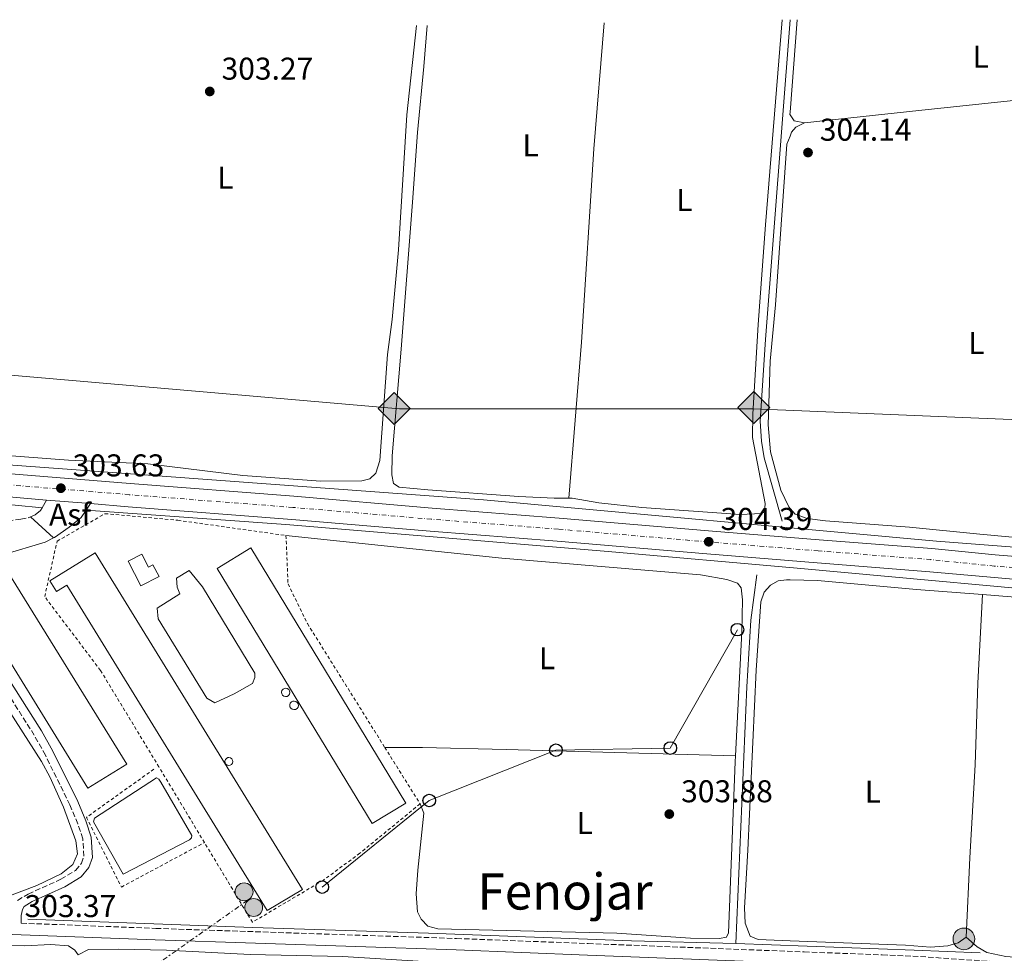
# Model space of a CAD drawing. Units: metres. Extents: x 608097 to 611572, y 4687629 to 4689998.
# Drawn here: x 610399 to 610712, y 4689685 to 4689982 of the extents above; entities that cross this region are included whole.
import ezdxf
from ezdxf.enums import TextEntityAlignment as Align

# ---------------------------------------------------------------- set-up
doc = ezdxf.new("R2010")
doc.units = ezdxf.units.M
doc.header["$MEASUREMENT"] = 0
for name, pattern in [('DGN Style 1', [1.045693079995523, 0.001739921930109024, -1.043953158065414]), ('DGN Style 2', [1.7399219301090239, 1.043953158065414, -0.6959687720436097]), ('DGN Style 3', [2.435890702152634, 1.739921930109024, -0.6959687720436097]), ('DGN Style 4', [2.7856150101045474, 1.391937544087219, -0.6959687720436097, 0.001739921930109024, -0.6959687720436097]), ('DGN Style 7', [3.4798438602180486, 1.565929737098122, -0.6959687720436097, 0.5219765790327072, -0.6959687720436097])]:
    doc.linetypes.add(name, pattern=pattern)
for name, color, linetype, lineweight in [('Acequia de obra', 4, 'Continuous', 0), ('Acequia sin especificar', 4, 'Continuous', 0), ('Asfalto', 7, 'Continuous', 0), ('Camino', 7, 'DGN Style 3', 0), ('Carretera', 9, 'Continuous', 0), ('Caseta-cabaña', 1, 'Continuous', 0), ('Cauce permanente no visto', 142, 'DGN Style 1', 13), ('Cota de punto acotado terreno', 7, 'Continuous', 0), ('Depósito elevado (sin especificar)', 1, 'Continuous', 0), ('Edificio', 1, 'Continuous', 13), ('Eje de carretera', 7, 'DGN Style 4', 0), ('Estanque', 4, 'Continuous', 0), ('Etiqueta de uso rústico', 92, 'Continuous', 0), ('Gasoducto', 7, 'Continuous', 13), ('Invernadero', 7, 'Continuous', 0), ('Línea blanca (vial)', 7, 'Continuous', 13), ('Línea de asfalto', 7, 'Continuous', 13), ('Línea de cambio de uso (parcela vista)', 92, 'Continuous', 0), ('Línea eléctrica', 6, 'DGN Style 7', 0), ('Línea telefónica', 7, 'Continuous', 0), ('Margen derecho', 7, 'Continuous', 0), ('Marquesina', 1, 'Continuous', 0), ('Poste telefónico', 7, 'Continuous', 0), ('Poste tendido eléctrico', 7, 'Continuous', 0), ('Pozo puntual', 7, 'Continuous', 0), ('Punto acotado terreno (símbolo)', 7, 'Continuous', 0), ('Registro Gasoducto', 7, 'Continuous', 0), ('Tela metálica o alambrada', 7, 'DGN Style 2', 0), ('Texto de Área (paraje) menor', 7, 'Continuous', 0)]:
    doc.layers.add(name, color=color, linetype=linetype, lineweight=lineweight)
doc.styles.add('Style-Arial', font='arial.ttf')

# ---------------------------------------------------------------- blocks, each defined once
blk = doc.blocks.new('5POZO')
at = {"layer": 'Acequia sin especificar', "linetype": 'Continuous', "lineweight": 0}
h = blk.add_hatch(color=151, dxfattribs=at)
edge = h.paths.add_edge_path()
edge.add_arc((0, 0), 0.3456, 0, 360)
at = {"layer": 'Acequia sin especificar', "color": 4, "linetype": 'Continuous', "lineweight": 0}
blk.add_circle((0, 0), 0.3456, dxfattribs=at)
blk = doc.blocks.new('5PATER')
at = {"layer": 'Cauce permanente no visto', "linetype": 'Continuous', "lineweight": 0}
h = blk.add_hatch(color=51, dxfattribs=at)
edge = h.paths.add_edge_path()
edge.add_ellipse((0, 0), major_axis=(-0.1095731443231308, -0.1110710700762829), ratio=0.9994222409660317, start_angle=0, end_angle=360)
blk = doc.blocks.new('5GASO')
at = {"layer": 'Caseta-cabaña', "linetype": 'Continuous', "lineweight": 0}
for color, points in [(253, [(0, -0.5090000823999756), (-0.509, -8.239997558519242e-08), (0, 0.5089999176000244), (0.0235, 0.2499999176000244), (0.0234, 0.25), (-0.03160000000000001, 0.2425), (-0.0786, 0.2215), (-0.1176, 0.1855), (-0.1481, 0.135), (-0.1681, 0.07150000000000001), (-0.1746, -0.004), (-0.1681, -0.078), (-0.1481, -0.142), (-0.1166, -0.1935), (-0.0756, -0.23), (-0.0266, -0.252), (0.0294, -0.2595), (0.0295, -0.2595000823999757)]), (253, [(0, -0.5090000823999756), (0.0295, -0.2595000823999757), (0.0294, -0.2595), (0.0784, -0.254), (0.1274, -0.237), (0.1704, -0.212), (0.2024, -0.183), (0.2024, 0.014), (0.0234, 0.014), (0.0234, -0.07100000000000002), (0.1269, -0.07100000000000002), (0.1269, -0.133), (0.1039, -0.15), (0.0779, -0.1635), (0.0509, -0.172), (0.02490000000000001, -0.1745), (-0.0011, -0.172), (-0.0241, -0.1645), (-0.0446, -0.152), (-0.0621, -0.1345), (-0.0786, -0.109), (-0.0901, -0.0775), (-0.09710000000000002, -0.041), (-0.09910000000000002, 0.001), (-0.09710000000000002, 0.0395), (-0.0911, 0.07300000000000001), (-0.0806, 0.1015), (-0.0656, 0.1245), (-0.04760000000000001, 0.142), (-0.0266, 0.155), (-0.0036, 0.1625), (0.0224, 0.165), (0.0549, 0.1595), (0.0829, 0.143), (0.1044, 0.1165), (0.1174, 0.08), (0.1929, 0.099), (0.1849, 0.134), (0.1729, 0.1645), (0.1574, 0.19), (0.1379, 0.2115), (0.1144, 0.2285), (0.08790000000000002, 0.2405), (0.0574, 0.2475000000000001), (0.0234, 0.25), (0.0235, 0.2499999176000244), (0, 0.5089999176000244), (0.509, -8.239997558519242e-08)]), (7, [(0.0295, -0.2595000823999757), (-0.0265, -0.2520000823999757), (-0.0755, -0.2300000823999756), (-0.1165, -0.1935000823999756), (-0.148, -0.1420000823999756), (-0.168, -0.07800008239997559), (-0.1745, -0.004000082399975585), (-0.168, 0.07149991760002442), (-0.148, 0.1349999176000244), (-0.1175, 0.1854999176000244), (-0.0785, 0.2214999176000244), (-0.0315, 0.2424999176000244), (0.0235, 0.2499999176000244), (0.0575, 0.2474999176000244), (0.08800000000000001, 0.2404999176000244), (0.1145, 0.2284999176000244), (0.138, 0.2114999176000244), (0.1575, 0.1899999176000245), (0.173, 0.1644999176000244), (0.185, 0.1339999176000244), (0.193, 0.09899991760002441), (0.1175, 0.07999991760002441), (0.1045, 0.1164999176000244), (0.083, 0.1429999176000244), (0.055, 0.1594999176000245), (0.0225, 0.1649999176000244), (-0.0035, 0.1624999176000244), (-0.0265, 0.1549999176000244), (-0.0475, 0.1419999176000244), (-0.0655, 0.1244999176000244), (-0.0805, 0.1014999176000244), (-0.091, 0.07299991760002442), (-0.097, 0.03949991760002441), (-0.099, 0.0009999176000244148), (-0.097, -0.04100008239997559), (-0.09000000000000001, -0.07750008239997559), (-0.0785, -0.1090000823999756), (-0.062, -0.1345000823999756), (-0.0445, -0.1520000823999756), (-0.024, -0.1645000823999756), (-0.001, -0.1720000823999756), (0.025, -0.1745000823999756), (0.05100000000000001, -0.1720000823999756), (0.078, -0.1635000823999756), (0.104, -0.1500000823999756), (0.127, -0.1330000823999756), (0.127, -0.07100008239997559), (0.0235, -0.07100008239997559), (0.0235, 0.01399991760002442), (0.2025, 0.01399991760002442), (0.2025, -0.1830000823999756), (0.1705, -0.2120000823999756), (0.1275, -0.2370000823999756), (0.0785, -0.2540000823999757)])]:
    blk.add_hatch(color=color, dxfattribs=at).paths.add_polyline_path(points)
at = {"layer": 'Caseta-cabaña', "color": 7, "linetype": 'Continuous', "lineweight": 0, "flags": 128}
blk.add_lwpolyline([(0, -0.5090000823999756), (0.509, -8.239997558519242e-08), (0, 0.5089999176000244), (-0.509, -8.239997558519242e-08), (0, -0.5090000823999756)], close=True, dxfattribs=at)
blk = doc.blocks.new('5PELE')
at = {"layer": 'Invernadero', "linetype": 'Continuous', "lineweight": 0}
h = blk.add_hatch(color=9, dxfattribs=at)
edge = h.paths.add_edge_path()
edge.add_arc((-2.000000476837158e-05, 0), 0.2850000000000001, 0, 360)
at = {"layer": 'Invernadero', "color": 252, "linetype": 'Continuous', "lineweight": 0}
blk.add_circle((-2.000000476837158e-05, 0), 0.2850000000000001, dxfattribs=at)
blk = doc.blocks.new('5PTT')
at = {"layer": 'Marquesina', "color": 7, "linetype": 'Continuous', "lineweight": 30}
blk.add_circle((2.382683753967285e-05, 4.306399822235108e-05), 0.1995000005932858, dxfattribs=at)

msp = doc.modelspace()

# ---------------------------------------------------------------- linework, layer by layer
at = {"layer": 'Acequia de obra', "color": 4, "linetype": 'Continuous', "lineweight": 0, "extrusion": (-0.030561244447222, -0.8533060768033598, 0.5205139283710822), "elevation": -4020242.506519665, "flags": 128}
msp.add_lwpolyline([(442381.5252805223, 2451119.856273002), (442438.2416212008, 2451119.856273002), (442459.2407492434, 2451119.551771003)], dxfattribs=at)
at = {"layer": 'Acequia de obra', "color": 4, "linetype": 'Continuous', "lineweight": 0}
for points in [[(610644.0700000003, 4689981.859999999, 304.7100000000065), (610636.29, 4689880.26, 304.5899999999965), (610634.5899999999, 4689854.27, 304.3899999999995), (610634.9699999997, 4689847.850000001, 304.3899999999995), (610635.8700000001, 4689842.57, 304.3899999999995), (610641.5999999996, 4689822.41, 304.3899999999995)], [(610626.8200000003, 4689688.109999999, 304.2599999999948), (610630.3399999999, 4689769.82, 304.0599999999977), (610631.6100000005, 4689790.949999999, 304.0599999999977), (610633.5099999999, 4689805.4, 304.0599999999977)], [(610401.7400000002, 4689695.869999999, 303.4400000000023), (610473.29, 4689693.210000001, 303.6499999999942), (610529.1200000001, 4689691.439999999, 304.0599999999977), (610593.7199999997, 4689689, 304.0599999999977), (610626.8200000003, 4689688.109999999, 304.2599999999948)]]:
    msp.add_polyline3d(points, dxfattribs=at)
at = {"layer": 'Acequia sin especificar', "color": 4, "linetype": 'Continuous', "lineweight": 0}
for points in [[(609974.0099999999, 4689867.199999999, 302.0899999999965), (610005.9000000004, 4689870.27, 302.1999999999971), (610068.0300000003, 4689868.279999999, 302.5500000000029), (610202.2100000001, 4689857.699999999, 302.820000000007), (610392.5700000003, 4689840.52, 303.3899999999995), (610546.5700000003, 4689829.279999999, 303.8899999999995), (610690.6600000003, 4689816.060000001, 304.6000000000058), (610785.6399999997, 4689808.800000001, 304.5599999999977)], [(610406.3499999996, 4689826.730000001, 303.3000000000029), (610380.5, 4689829.279999999, 303.4100000000035), (610298.2100000001, 4689836.220000001, 302.9700000000012), (610208.3200000003, 4689843.83, 302.7400000000052), (610172.6299999999, 4689846.470000001, 302.4499999999971), (610000.4500000002, 4689854.41, 302.1600000000035), (609978.79, 4689855.08, 302.1199999999953)], [(610786.5, 4689796.230000001, 304.320000000007), (610748.1699999999, 4689798.210000001, 304.0599999999977), (610646.3799999999, 4689807.470000001, 304.2200000000012), (610586.2300000006, 4689812.75, 304.3500000000058), (610483.7800000003, 4689821.350000001, 304.1699999999983), (610420.3300000001, 4689825.99, 303.6199999999953)]]:
    msp.add_polyline3d(points, dxfattribs=at)
at = {"layer": 'Camino', "color": 7, "linetype": 'DGN Style 3', "lineweight": 0}
for points in [[(610395.4099999998, 4689822.57, 302.9700000000011), (610399.5000000002, 4689823.030000002, 303.1699999999984), (610401.8500000016, 4689823.530000002, 303.1699999999984), (610402.5899999993, 4689823.850000001, 303.1699999999984)], [(610398.4999999988, 4689701.830000003, 303.3699999999953), (610401.8500000016, 4689703.890000002, 303.3699999999953), (610412.2899999977, 4689708.580000003, 303.1699999999984), (610416.9200000013, 4689711.399999999, 303.1699999999984), (610418.8199999989, 4689713.660000001, 303.1699999999984), (610419.6000000013, 4689715.91, 302.9700000000011), (610419.239999997, 4689721.469999999, 302.7599999999947), (610417.6599999989, 4689726.210000002, 302.9400000000024), (610415.1599999999, 4689732.210000001, 302.9700000000011), (610407.3500000002, 4689748.020000001, 302.8899999999995), (610403.8299999975, 4689754.370000001, 302.7599999999947), (610393.0100000015, 4689771.380000001, 302.7599999999947)], [(610399.659999999, 4689694.610000002, 303.3600000000007), (610416.8000000005, 4689693.970000001, 303.1699999999984), (610442.409999999, 4689692.960000002, 303.5800000000018), (610538.039999999, 4689689.750000002, 303.3399999999965), (610579.8500000003, 4689688.140000002, 303.7799999999989), (610648.5500000007, 4689685.489999999, 303.5500000000029), (610673.3799999993, 4689684.530000002, 303.7200000000012), (610683.1099999989, 4689684.149999999, 303.7799999999989), (610752.7999999997, 4689679.430000001, 303.7799999999989)]]:
    msp.add_polyline3d(points, dxfattribs=at)
at = {"layer": 'Carretera', "color": 9, "linetype": 'Continuous', "lineweight": 0}
for points in [[(610395.1299999988, 4689837.61, 303.5800000000018), (610434.2600000022, 4689834.41, 303.7799999999988), (610486.3199999996, 4689830.370000001, 304.3899999999995), (610530.3000000013, 4689826.62, 304.6000000000058), (610570.690000001, 4689823.440000001, 304.6000000000058), (610618.1999999997, 4689819.409999999, 304.3899999999995), (610653.3200000012, 4689816.550000001, 304.6000000000058), (610689.1000000021, 4689813.760000001, 305.0099999999948), (610709.3299999981, 4689811.730000001, 304.5899999999965), (610744.1200000009, 4689808.88, 304.4700000000012)], [(610725.8700000007, 4689803.059999999, 304.5299999999988), (610688.5199999987, 4689806.379999998, 305.0099999999948), (610652.7399999978, 4689809.179999999, 304.6000000000058), (610617.5899999996, 4689812.030000002, 304.3899999999995), (610570.0799999986, 4689816.07, 304.6000000000058), (610529.7000000001, 4689819.250000001, 304.6000000000058), (610485.7199999985, 4689822.989999998, 304.3899999999995), (610433.6700000021, 4689827.039999999, 303.7799999999988), (610421.6999999983, 4689828.02, 303.7200000000012), (610407.7100000005, 4689829.159999999, 303.6499999999942), (610394.5100000018, 4689830.239999999, 303.5800000000018)]]:
    msp.add_polyline3d(points, dxfattribs=at)
at = {"layer": 'Depósito elevado (sin especificar)', "color": 1, "linetype": 'Continuous', "lineweight": 0, "flags": 128}
for points, elevation in [([(610484.1799999997, 4689766.730000001), (610483.6500000004, 4689766.65), (610483.1399999997, 4689766.789999999), (610482.7199999997, 4689767.119999999), (610482.4600000001, 4689767.58), (610482.4000000004, 4689768.109999999), (610482.5499999998, 4689768.619999999), (610482.8899999997, 4689769.029999999), (610483.3600000005, 4689769.279999999), (610483.7300000006, 4689769.33), (610484.25, 4689769.230000001), (610484.6900000004, 4689768.92), (610484.9800000006, 4689768.480000001), (610485.0700000003, 4689767.949999999), (610484.9500000002, 4689767.430000001), (610484.6399999997, 4689767), (610484.1799999997, 4689766.730000001)], 310.1000000000059), ([(610486.8700000001, 4689762.59), (610486.3300000001, 4689762.51), (610485.7999999998, 4689762.65), (610485.3700000001, 4689762.99), (610485.0999999996, 4689763.460000001), (610485.04, 4689764.01), (610485.1900000004, 4689764.529999999), (610485.54, 4689764.960000001), (610486.0300000003, 4689765.210000001), (610486.4100000003, 4689765.26), (610486.9500000002, 4689765.15), (610487.4000000004, 4689764.84), (610487.6900000004, 4689764.380000001), (610487.79, 4689763.84), (610487.6600000003, 4689763.310000001), (610487.3399999999, 4689762.869999999), (610486.8700000001, 4689762.59)], 310.1000000000059), ([(610466.1200000001, 4689744.82), (610465.6200000001, 4689744.75), (610465.1200000001, 4689744.880000001), (610464.7199999997, 4689745.189999999), (610464.4800000006, 4689745.640000001), (610464.4199999999, 4689746.140000001), (610464.5599999996, 4689746.630000001), (610464.8899999997, 4689747.02), (610465.3399999999, 4689747.25), (610465.6900000004, 4689747.300000001), (610466.1900000004, 4689747.199999999), (610466.6100000005, 4689746.92), (610466.8799999999, 4689746.49), (610466.9699999997, 4689745.99), (610466.8499999996, 4689745.49), (610466.5499999998, 4689745.08), (610466.1200000001, 4689744.82)], 309.8899999999994)]:
    msp.add_lwpolyline(points, close=True, dxfattribs=dict(at, elevation=elevation))
for points, elevation in [([(610483.6500000004, 4689766.65), (610483.1399999997, 4689766.789999999), (610482.7199999997, 4689767.119999999), (610482.4600000001, 4689767.58), (610482.4000000004, 4689768.109999999), (610482.5499999998, 4689768.619999999), (610482.8899999997, 4689769.029999999), (610483.3600000005, 4689769.279999999), (610483.7300000006, 4689769.33), (610484.25, 4689769.230000001), (610484.6900000004, 4689768.92), (610484.9800000006, 4689768.480000001), (610485.0700000003, 4689767.949999999), (610484.9500000002, 4689767.430000001), (610484.6399999997, 4689767), (610484.1799999997, 4689766.730000001), (610483.6500000004, 4689766.65)], 310.1000000000059), ([(610486.3300000001, 4689762.51), (610485.7999999998, 4689762.65), (610485.3700000001, 4689762.99), (610485.0999999996, 4689763.460000001), (610485.04, 4689764.01), (610485.1900000004, 4689764.529999999), (610485.54, 4689764.960000001), (610486.0300000003, 4689765.210000001), (610486.4100000003, 4689765.26), (610486.9500000002, 4689765.15), (610487.4000000004, 4689764.84), (610487.6900000004, 4689764.380000001), (610487.79, 4689763.84), (610487.6600000003, 4689763.310000001), (610487.3399999999, 4689762.869999999), (610486.8700000001, 4689762.59), (610486.3300000001, 4689762.51)], 310.1000000000059), ([(610465.6200000001, 4689744.75), (610465.1200000001, 4689744.880000001), (610464.7199999997, 4689745.189999999), (610464.4800000006, 4689745.640000001), (610464.4199999999, 4689746.140000001), (610464.5599999996, 4689746.630000001), (610464.8899999997, 4689747.02), (610465.3399999999, 4689747.25), (610465.6900000004, 4689747.300000001), (610466.1900000004, 4689747.199999999), (610466.6100000005, 4689746.92), (610466.8799999999, 4689746.49), (610466.9699999997, 4689745.99), (610466.8499999996, 4689745.49), (610466.5499999998, 4689745.08), (610466.1200000001, 4689744.82), (610465.6200000001, 4689744.75)], 309.8899999999994)]:
    msp.add_lwpolyline(points, dxfattribs=dict(at, elevation=elevation))
at = {"layer": 'Edificio', "color": 1, "linetype": 'Continuous', "lineweight": 13, "elevation": 306.0200000000041, "flags": 128}
msp.add_lwpolyline([(610438.0199999996, 4689811.970000001), (610440.1200000001, 4689807.859999999), (610441.5499999998, 4689808.59), (610443.4699999997, 4689804.82), (610437.7199999997, 4689801.890000001), (610433.7000000002, 4689809.76), (610438.0199999996, 4689811.970000001)], close=True, dxfattribs=at)
at = {"layer": 'Edificio', "color": 51, "linetype": 'Continuous', "lineweight": 13, "elevation": 306.0200000000041, "flags": 128}
msp.add_lwpolyline([(610440.1200000001, 4689807.859999999), (610441.5499999998, 4689808.59), (610443.4699999997, 4689804.82), (610437.7199999997, 4689801.890000001), (610433.7000000002, 4689809.76), (610438.0199999996, 4689811.970000001), (610440.1200000001, 4689807.859999999)], dxfattribs=at)
at = {"layer": 'Edificio', "color": 1, "linetype": 'Continuous', "lineweight": 13, "extrusion": (-0.002908725558157695, 0.004709001166099831, 0.999984682194505), "elevation": 20615.05828040971, "flags": 128}
msp.add_lwpolyline([(610431.5195083206, 4689700.130282683), (610419.1995604393, 4689692.520198307), (610381.2085576515, 4689753.990879995), (610393.5185055743, 4689761.600964234), (610431.5195083206, 4689700.130282683)], close=True, dxfattribs=at)
at = {"layer": 'Edificio', "color": 51, "linetype": 'Continuous', "lineweight": 13, "extrusion": (-0.002908725558157695, 0.004709001166099831, 0.999984682194505), "elevation": 20615.05828040971, "flags": 128}
msp.add_lwpolyline([(610419.1995604393, 4689692.520198307), (610381.2085576515, 4689753.990879995), (610393.5185055743, 4689761.600964234), (610431.5195083206, 4689700.130282683), (610419.1995604393, 4689692.520198307)], dxfattribs=at)
at = {"layer": 'Edificio', "color": 1, "linetype": 'Continuous', "lineweight": 13}
for points in [[(610423.2199999997, 4689812.4, 306.0200000000041), (610489.1200000001, 4689705.33, 306.0200000000041), (610477.8399999999, 4689698.630000001, 305.820000000007), (610414.2000000002, 4689802.060000001, 306.2299999999959), (610410.9000000004, 4689800.029999999, 305.820000000007), (610408.7599999999, 4689803.5, 306.0200000000041)], [(610521.9400000004, 4689732.789999999, 306.2299999999959), (610511.2300000006, 4689726.279999999, 306.0200000000041), (610461.9400000004, 4689807.439999999, 306.2299999999959), (610472.6600000003, 4689813.939999999, 306.2299999999959)]]:
    msp.add_polyline3d(points, close=True, dxfattribs=at)
at = {"layer": 'Edificio', "color": 51, "linetype": 'Continuous', "lineweight": 13}
for points in [[(610477.8399999999, 4689698.630000001, 305.820000000007), (610414.2000000002, 4689802.060000001, 306.2299999999959), (610410.9000000004, 4689800.029999999, 305.820000000007), (610408.7599999999, 4689803.5, 306.0200000000041), (610423.2199999997, 4689812.4, 306.0200000000041), (610489.1200000001, 4689705.33, 306.0200000000041), (610477.8399999999, 4689698.630000001, 305.820000000007)], [(610511.2300000006, 4689726.279999999, 306.0200000000041), (610461.9400000004, 4689807.439999999, 306.2299999999959), (610472.6600000003, 4689813.939999999, 306.2299999999959), (610521.9400000004, 4689732.789999999, 306.2299999999959), (610511.2300000006, 4689726.279999999, 306.0200000000041)]]:
    msp.add_polyline3d(points, dxfattribs=at)
at = {"layer": 'Eje de carretera', "color": 7, "linetype": 'DGN Style 4', "lineweight": 0}
msp.add_polyline3d([(610790.1099999994, 4689801.420000004, 304.4700000000012), (610780.8400000001, 4689802.239999999, 304.5599999999977), (610743.8299999976, 4689805.320000002, 304.5299999999988), (610708.9999999991, 4689808.170000002, 304.6699999999982), (610688.8199999998, 4689810.210000004, 305.0099999999948), (610653.0399999992, 4689813.010000003, 304.6000000000058), (610617.9099999988, 4689815.86, 304.3899999999994), (610570.3999999977, 4689819.899999999, 304.6000000000058), (610530.0100000004, 4689823.080000003, 304.6000000000058), (610486.0300000008, 4689826.820000002, 304.3899999999994), (610433.9800000001, 4689830.870000003, 303.7799999999989), (610394.8299999987, 4689834.07, 303.5800000000018)], dxfattribs=at)
at = {"layer": 'Estanque', "color": 4, "linetype": 'Continuous', "lineweight": 0, "elevation": 303.3699999999954, "flags": 128}
msp.add_lwpolyline([(610467.4100000003, 4689767.5), (610461.1799999997, 4689764.67), (610458.6600000003, 4689766.189999999), (610443.1600000003, 4689791.4), (610442.9100000003, 4689794.77), (610450.0899999999, 4689799.32), (610449.2699999996, 4689801.449999999), (610449.0300000003, 4689804.33), (610453.0199999996, 4689806.720000001), (610457.29, 4689801.52), (610473.8799999999, 4689774.08), (610473.8899999997, 4689772.74), (610473.1600000003, 4689770.859999999), (610467.4100000003, 4689767.5)], close=True, dxfattribs=at)
msp.add_lwpolyline([(610461.1799999997, 4689764.67), (610458.6600000003, 4689766.189999999), (610443.1600000003, 4689791.4), (610442.9100000003, 4689794.77), (610450.0899999999, 4689799.32), (610449.2699999996, 4689801.449999999), (610449.0300000003, 4689804.33), (610453.0199999996, 4689806.720000001), (610457.29, 4689801.52), (610473.8799999999, 4689774.08), (610473.8899999997, 4689772.74), (610473.1600000003, 4689770.859999999), (610467.4100000003, 4689767.5), (610461.1799999997, 4689764.67)], dxfattribs=at)
at = {"layer": 'Estanque', "color": 4, "linetype": 'Continuous', "lineweight": 0}
msp.add_polyline3d([(610453.1100000005, 4689721.140000001, 302.7599999999948), (610432.0300000003, 4689710.16, 302.9600000000065), (610422.6399999997, 4689726.859999999, 302.7599999999948), (610423.0099999999, 4689727.99, 302.7599999999948), (610442.6200000001, 4689740.880000001, 302.7599999999948), (610443.4299999997, 4689740.41, 302.7599999999948), (610444.0800000001, 4689739.5, 302.7599999999948), (610453.9000000004, 4689722.480000001, 302.7599999999948), (610453.7999999998, 4689721.779999999, 302.7599999999948)], close=True, dxfattribs=at)
msp.add_polyline3d([(610432.0300000003, 4689710.16, 302.9600000000065), (610422.6399999997, 4689726.859999999, 302.7599999999948), (610423.0099999999, 4689727.99, 302.7599999999948), (610442.6200000001, 4689740.880000001, 302.7599999999948), (610443.4299999997, 4689740.41, 302.7599999999948), (610444.0800000001, 4689739.5, 302.7599999999948), (610453.9000000004, 4689722.480000001, 302.7599999999948), (610453.7999999998, 4689721.779999999, 302.7599999999948), (610453.1100000005, 4689721.140000001, 302.7599999999948), (610432.0300000003, 4689710.16, 302.9600000000065)], dxfattribs=at)
at = {"layer": 'Gasoducto', "color": 7, "linetype": 'Continuous', "lineweight": 13}
msp.add_polyline3d([(608099.6700000016, 4689516.800000002, 300.8399999999965), (608338.4499999993, 4689592.930000001, 300.6499999999942), (608528.9899999995, 4689663.039999999, 301.0800000000018), (608718.4099999999, 4689727.930000001, 301.820000000007), (609003.703831508, 4689810.711353896, 300.6909000000014), (609039.3000000014, 4689821.039999999, 300.5500000000029), (609417.8099999992, 4689937.760000003, 302.6300000000047), (609486.4099999992, 4689958.109999999, 303.0800000000018), (609629.2800000019, 4689941.559999998, 302.9700000000012), (609725.120000002, 4689926.969999999, 302.5500000000029), (609962.4400000024, 4689903.670000001, 302.6600000000035), (610222.499999999, 4689883.930000001, 302.6600000000035), (610519.9200000011, 4689858.13, 303.4799999999959), (610632.4100000011, 4689858.13, 303.3999999999942), (610778.3299999982, 4689852.129999998, 304.3300000000018), (610787.6800000002, 4689850.199999999, 304.6499999999942), (610873.6600000008, 4689839.539999999, 304.7400000000052), (610894.79, 4689843.580000003, 304.8300000000018)], dxfattribs=at)
at = {"layer": 'Línea blanca (vial)', "color": 7, "linetype": 'Continuous', "lineweight": 13, "extrusion": (-0.004970507124789261, 0.0004050306023545654, 0.9999875649272514), "elevation": -830.8653178763384, "flags": 128}
msp.add_lwpolyline([(610401.6788983436, 4689829.881208695), (610415.6690734578, 4689828.741208601)], dxfattribs=at)
at = {"layer": 'Línea blanca (vial)', "color": 7, "linetype": 'Continuous', "lineweight": 13}
for points in [[(609978.6099999989, 4689858.420000004, 302.1399999999995), (609980.0799999975, 4689858.530000002, 302.1499999999941), (610000.3000000013, 4689859.410000001, 302.1499999999941), (610020.6900000006, 4689859.520000001, 301.9499999999971), (610030.8200000006, 4689859.210000002, 301.9499999999971), (610061.3199999996, 4689857.680000001, 302.3500000000059), (610078.649999999, 4689856.430000002, 302.7599999999947), (610101.420000001, 4689854.65, 302.7599999999947), (610133.3000000013, 4689851.890000002, 302.7599999999947), (610162.9200000019, 4689849.399999999, 302.7599999999947), (610203.5300000008, 4689846.200000001, 302.9700000000011), (610241.6600000008, 4689842.930000001, 303.1699999999984), (610285.2699999991, 4689839.359999999, 303.3699999999953), (610323.1000000017, 4689836.260000004, 303.5800000000018), (610358.8899999993, 4689833.25, 303.5800000000018), (610394.5100000014, 4689830.239999999, 303.5800000000018), (610407.7100000001, 4689829.16, 303.6499999999942)], [(610395.1299999983, 4689837.610000002, 303.5800000000018), (610434.2600000018, 4689834.41, 303.7799999999989), (610486.3199999991, 4689830.370000001, 304.3899999999994), (610530.3000000007, 4689826.620000001, 304.6000000000058), (610570.6900000006, 4689823.440000002, 304.6000000000058), (610618.1999999993, 4689819.41, 304.3899999999994), (610653.3200000006, 4689816.550000002, 304.6000000000058), (610689.1000000016, 4689813.760000002, 305.0099999999948), (610709.3299999976, 4689811.730000002, 304.5899999999966), (610744.1200000005, 4689808.88, 304.4700000000012), (610781.1399999995, 4689805.800000003, 304.4700000000012), (610785.1600000006, 4689805.440000002, 304.4499999999971)], [(610421.699999998, 4689828.02, 303.7200000000012), (610433.6700000018, 4689827.039999999, 303.7799999999989), (610485.7199999979, 4689822.989999998, 304.3899999999994), (610529.6999999996, 4689819.250000001, 304.6000000000058), (610570.0799999981, 4689816.07, 304.6000000000058), (610617.589999999, 4689812.030000002, 304.3899999999994), (610652.7399999973, 4689809.180000001, 304.6000000000058), (610688.5199999983, 4689806.38, 305.0099999999948), (610725.8700000002, 4689803.06, 304.5299999999988), (610763.1499999985, 4689799.969999999, 304.6600000000035), (610787.4800000007, 4689797.930000001, 304.6600000000035)]]:
    msp.add_polyline3d(points, dxfattribs=at)
at = {"layer": 'Línea de asfalto', "color": 7, "linetype": 'Continuous', "lineweight": 13, "extrusion": (-0.06090453473574384, -0.1088220731361558, 0.9921937280828639), "elevation": -547232.2497967246, "flags": 128}
msp.add_lwpolyline([(-1757781.445714524, 4356353.063678137), (-1757781.445714524, 4356355.870277501)], dxfattribs=at)
at = {"layer": 'Línea de asfalto', "color": 7, "linetype": 'Continuous', "lineweight": 13, "extrusion": (-0.02282269065655226, -0.03381756353323952, 0.9991674019842075), "elevation": -172226.5555321329, "flags": 128}
msp.add_lwpolyline([(-2117526.461287499, 4225340.292480435), (-2117526.461287499, 4225342.743561829)], dxfattribs=at)
at = {"layer": 'Línea de asfalto', "color": 7, "linetype": 'Continuous', "lineweight": 13, "extrusion": (-0.01559925614554399, 0.01420040981195362, 0.9997774810270925), "elevation": 57378.69680148365, "flags": 128}
msp.add_lwpolyline([(610333.0334999046, 4689481.893684179), (610340.3958803646, 4689475.193008541)], dxfattribs=at)
at = {"layer": 'Línea de asfalto', "color": 7, "linetype": 'Continuous', "lineweight": 13}
for points in [[(610402.5899999993, 4689823.850000001, 303.1699999999984), (610404.1400000005, 4689824.510000003, 303.1699999999984), (610405.8399999992, 4689825.81, 303.1699999999984), (610406.350000001, 4689826.730000001, 303.3000000000029)], [(610409.9499999997, 4689817.149999999, 303.3800000000048), (610410.2499999992, 4689817.300000003, 303.3800000000048), (610414.8899999994, 4689820.489999999, 303.5200000000042), (610418.7499999997, 4689823.660000001, 303.5099999999948), (610420.3299999976, 4689825.989999998, 303.6199999999953)]]:
    msp.add_polyline3d(points, dxfattribs=at)
at = {"layer": 'Línea de cambio de uso (parcela vista)', "color": 92, "linetype": 'Continuous', "lineweight": 0, "flags": 128}
for points, elevation in [([(610705.2100000001, 4689799.09), (610736.4738999996, 4689796.58), (610747.5599999996, 4689795.689999999), (610782.6699999999, 4689793.279999999), (610784.5499999998, 4689792.369999999), (610786.0499999998, 4689790.560000001), (610786.75, 4689788.9), (610788, 4689782.529999999), (610790.1900000004, 4689763.699999999), (610791.1399999997, 4689749.41), (610791.75, 4689724.210000001), (610791.5800000001, 4689690.220000001), (610791.2199999997, 4689685.460000001), (610789.9900000002, 4689682.460000001), (610788.0199999996, 4689680.789999999), (610784.1699999999, 4689680.029999999), (610776.7800000003, 4689680.01), (610754.9900000002, 4689681.5), (610738.3499999996, 4689682.039999999), (610736.4738999996, 4689682.1841), (610712.7100000001, 4689684.01), (610706.5999999996, 4689685.27), (610703.5999999996, 4689687.09), (610700.1100000005, 4689690.130000001)], 303.5899999999965), ([(610417.79, 4689684.57), (610421.0899999999, 4689686.210000001), (610430.6100000005, 4689686.390000001), (610445.9000000004, 4689686.039999999), (610472.4800000006, 4689684.66), (610501.9400000004, 4689684.01), (610527.5099999999, 4689682.41), (610549.1600000003, 4689682), (610561.0899999999, 4689680.869999999), (610564.6900000004, 4689679.41), (610567.2699999996, 4689677.609999999), (610569.5, 4689673.460000001)], 302.9799999999959)]:
    msp.add_lwpolyline(points, dxfattribs=dict(at, elevation=elevation))
at = {"layer": 'Línea de cambio de uso (parcela vista)', "color": 92, "linetype": 'Continuous', "lineweight": 0}
for points in [[(610641.6100000005, 4689981.82, 303.6000000000058), (610636.25, 4689916.67, 303.7799999999988), (610633.9600000001, 4689884.949999999, 303.7799999999988), (610632.2699999996, 4689856.49, 303.3699999999953), (610632.1799999997, 4689849.01, 303.570000000007), (610636.1500000004, 4689828.029999999, 303.570000000007), (610635.9100000003, 4689825.300000001, 303.570000000007), (610634.9500000002, 4689824.869999999, 303.570000000007), (610628.2199999997, 4689824.600000001, 303.570000000007), (610596.9199999999, 4689826.84, 303.570000000007), (610583.2800000003, 4689828.279999999, 303.570000000007), (610574.8200000003, 4689829.76, 303.570000000007), (610573.7000000002, 4689829.75, 303.570000000007)], [(610648.6500000004, 4689949.109999999, 304.3899999999995), (610645.4299999997, 4689949.730000001, 304.3899999999995), (610644.0899999999, 4689951.6634, 304.3899999999995), (610644.0300000003, 4689951.75, 304.3899999999995), (610644.0899999999, 4689952.5198, 304.398199999996), (610646.3799999999, 4689981.9, 304.7100000000065)], [(610525.3099999996, 4689980, 302.9600000000065), (610522.2999999998, 4689951.619999999, 302.9600000000065), (610519.5700000003, 4689908.67, 303.1699999999983), (610517.5599999996, 4689886.52, 302.9600000000065), (610516.0599999996, 4689875.439999999, 303.1699999999983), (610513.6200000001, 4689841.74, 302.9600000000065), (610512.3700000001, 4689837.720000001, 303.1699999999983), (610510.5099999999, 4689835.890000001, 303.1699999999983), (610507.9500000002, 4689835.230000001, 303.1699999999983), (610494.8600000005, 4689835.119999999, 303.1699999999983), (610470.0899999999, 4689836.99, 303.1699999999983), (610439.9100000003, 4689840.640000001, 303.3699999999953), (610414.6600000003, 4689841.859999999, 303.3699999999953), (610393.75, 4689843.4, 303.1699999999983), (610384.6900000004, 4689844.380000001, 303.1699999999983)], [(610573.7000000002, 4689829.75, 303.570000000007), (610569.0999999996, 4689829.710000001, 303.570000000007), (610557.8700000001, 4689830.25, 303.570000000007), (610528.9299999997, 4689832.359999999, 303.570000000007), (610519.8399999999, 4689833.300000001, 303.570000000007), (610518.0099999999, 4689834.41, 303.3699999999953), (610517.5, 4689837.180000001, 303.3699999999953), (610517.5599999996, 4689843.220000001, 303.3699999999953), (610520.4199999999, 4689877.140000001, 303.570000000007), (610524.04, 4689923.84, 303.3699999999953), (610525.6100000005, 4689945.980000001, 303.570000000007), (610527.6200000001, 4689967.060000001, 303.3699999999953), (610528.7400000002, 4689980.050000001, 303.5200000000041)], [(610585.0199999996, 4689980.939999999, 303.6199999999953), (610581.7300000006, 4689940.789999999, 303.7799999999988), (610577.7699999996, 4689879.390000001, 303.7799999999988), (610573.7000000002, 4689829.75, 303.570000000007)], [(610648.6500000004, 4689949.109999999, 304.3899999999995), (610685.0199999996, 4689953.060000001, 304.3899999999995), (610716.0999999996, 4689956.300000001, 304.3899999999995), (610736.4738999996, 4689958.2761, 304.0535999999993), (610750.0199999996, 4689959.59, 303.8300000000018)], [(610723.9800000006, 4689816.560000001, 303.8300000000018), (610704.4400000004, 4689818.27, 303.8300000000018), (610682.0800000001, 4689820.560000001, 304.1900000000023), (610655.3399999999, 4689822.529999999, 304.3899999999995), (610649.5599999996, 4689823.279999999, 304.3899999999995), (610645.75, 4689824.640000001, 304.3899999999995), (610644.0899999999, 4689826.520300001, 304.3899999999995), (610643.6399999997, 4689827.029999999, 304.3899999999995), (610641.1900000004, 4689832.350000001, 304.3899999999995), (610637.8799999999, 4689844.51, 304.1900000000023), (610637.1100000005, 4689853.109999999, 304.1900000000023), (610637.7400000002, 4689873.27, 304.1900000000023), (610639.4600000001, 4689891.189999999, 304.1900000000023), (610643.0899999999, 4689942.279999999, 304.1900000000023), (610644.0899999999, 4689944.8718, 304.1900000000023), (610644.5599999996, 4689946.09, 304.1900000000023), (610645.8799999999, 4689947.75, 304.1900000000023), (610648.6500000004, 4689949.109999999, 304.3899999999995)], [(610313.4000000004, 4689831.67, 303.0399999999936), (610348.9199999999, 4689828.930000001, 303.0399999999936), (610352.1299999999, 4689828.26, 303.0399999999936), (610354.9800000006, 4689825.930000001, 303.0399999999936), (610406.0700000003, 4689746.07, 302.8300000000018), (610408.79, 4689741.119999999, 302.8300000000018), (610413.1500000004, 4689731.480000001, 302.8300000000018), (610417.0300000003, 4689720.77, 303.0399999999936), (610417.5499999998, 4689716.66, 303.0399999999936), (610416.0300000003, 4689713.33, 303.0399999999936), (610412.3099999996, 4689710.26, 303.0399999999936), (610404.6500000004, 4689706.550000001, 303.0399999999936), (610395.0499999998, 4689703, 303.6499999999942)], [(610483.8300000001, 4689817.890000001, 303.7799999999988), (610552.4199999999, 4689810.720000001, 303.7799999999988), (610615.5999999996, 4689805.380000001, 303.7799999999988), (610624, 4689803.850000001, 303.7799999999988), (610627.3300000001, 4689802.699999999, 303.7799999999988), (610628.5700000003, 4689801.210000001, 303.9799999999959), (610628.9199999999, 4689797.470000001, 303.9799999999959), (610628.7400000002, 4689787.210000001, 304.179999999993), (610626.7300000006, 4689747.779999999, 303.8000000000029)], [(610700.1100000005, 4689690.130000001, 303.5899999999965), (610697.5499999998, 4689688.350000001, 303.5899999999965), (610694.1799999997, 4689687.430000001, 303.5899999999965), (610688.7199999997, 4689687.039999999, 303.5899999999965), (610680.8099999996, 4689687.67, 303.5899999999965), (610644.0899999999, 4689689.032299999, 303.5899999999965), (610633.9100000003, 4689689.41, 303.5899999999965), (610631.3899999997, 4689690.51, 303.5899999999965), (610629.7999999998, 4689694.609999999, 303.5899999999965), (610629.5499999998, 4689699.480000001, 303.3899999999995), (610630.6200000001, 4689717.82, 303.5899999999965), (610633.3399999999, 4689775.100000001, 303.5899999999965), (610634.8099999996, 4689796.76, 303.5899999999965), (610635.8499999996, 4689799.869999999, 303.5899999999965), (610637.8099999996, 4689802.08, 303.5899999999965), (610640.2599999999, 4689803.439999999, 303.5899999999965), (610642.9299999997, 4689803.83, 303.5899999999965), (610644.0899999999, 4689803.796, 303.5899999999965), (610652.8200000003, 4689803.539999999, 303.5899999999965), (610684.2800000003, 4689800.76, 303.5899999999965), (610705.2100000001, 4689799.09, 303.5899999999965)], [(610700.1100000005, 4689690.130000001, 303.5899999999965), (610701.2699999996, 4689715.439999999, 303.8500000000058), (610702.9500000002, 4689744.939999999, 303.8500000000058), (610703.79, 4689770.949999999, 303.8500000000058), (610705.2100000001, 4689799.09, 303.5899999999965)], [(610515.2400000002, 4689750.52, 304.179999999993), (610527.2100000001, 4689750.52, 304.179999999993), (610553.7800000003, 4689749.890000001, 303.9799999999959), (610626.7300000006, 4689747.779999999, 303.8000000000029)], [(610626.7300000006, 4689747.779999999, 303.8000000000029), (610626.6399999997, 4689745.92, 303.7799999999988), (610624.5300000003, 4689691.59, 303.3699999999953), (610623.8499999996, 4689690.140000001, 303.3699999999953), (610621.6600000003, 4689689.75, 303.3699999999953), (610612.4100000003, 4689689.880000001, 303.7799999999988), (610588.9800000006, 4689691.449999999, 303.9799999999959), (610532.1500000004, 4689692.779999999, 303.9799999999959), (610528.8799999999, 4689693.66, 303.7799999999988), (610526.7699999996, 4689695.890000001, 303.7799999999988), (610525.6900000004, 4689698.230000001, 303.7799999999988), (610525.2599999999, 4689703.9, 303.570000000007), (610525.79, 4689711.49, 303.570000000007), (610527.6600000003, 4689729.57, 303.1699999999983), (610526.4600000001, 4689732.560000001, 304.179999999993)], [(610417.79, 4689684.57, 302.9799999999959), (610416.7100000001, 4689686.01, 302.9799999999959), (610414.6699999999, 4689687.380000001, 302.9799999999959), (610409.0499999998, 4689687.869999999, 302.9799999999959), (610400.6600000003, 4689687.369999999, 302.9799999999959), (610384.9500000002, 4689687.550000001, 302.9799999999959)]]:
    msp.add_polyline3d(points, dxfattribs=at)
at = {"layer": 'Línea eléctrica', "color": 6, "linetype": 'DGN Style 7', "lineweight": 0, "extrusion": (0.1133114097109502, -0.1702726538314684, 0.9788604332521089), "elevation": -729057.5676174222, "flags": 128}
msp.add_lwpolyline([(3106367.772946469, 3490692.462376546), (3106309.389266001, 3490690.848916126), (3106296.936044028, 3490691.093379826)], dxfattribs=at)
at = {"layer": 'Línea telefónica', "color": 7, "linetype": 'Continuous', "lineweight": 0}
msp.add_polyline3d([(610495.3500000021, 4689706.100000001, 303.7200000000012), (610529.3700000015, 4689733.620000001, 303.9499999999971), (610569.6400000005, 4689749.640000001, 303.9400000000023), (610606.0000000001, 4689750.3, 303.8699999999953), (610627.3399999995, 4689787.940000001, 304.1600000000035)], dxfattribs=at)
at = {"layer": 'Margen derecho', "color": 7, "linetype": 'Continuous', "lineweight": 0}
for points in [[(610399.659999999, 4689694.610000002, 303.3600000000007), (610399.6799999991, 4689697.100000003, 303.5800000000018), (610400.0700000002, 4689698.989999999, 303.3699999999953), (610400.5500000007, 4689699.930000001, 303.3699999999953), (610403.1200000013, 4689701.5, 303.3699999999953), (610413.5500000005, 4689706.190000001, 303.1699999999984), (610418.6999999982, 4689709.32, 303.1699999999984), (610421.2100000005, 4689712.300000003, 303.1699999999984), (610422.3299999981, 4689715.539999999, 302.9700000000011), (610421.9100000003, 4689721.989999999, 302.7599999999947), (610420.1900000013, 4689727.160000003, 302.9400000000024), (610417.6099999996, 4689733.320000002, 302.9700000000011), (610409.7399999974, 4689749.270000001, 302.8899999999995), (610406.1499999977, 4689755.75, 302.7599999999947), (610395.3099999992, 4689772.800000002, 302.7599999999947), (610385.7499999994, 4689788.770000001, 302.7599999999947), (610380.9100000003, 4689798.06, 302.7599999999947), (610380.7100000012, 4689802.059999999, 303.1100000000005), (610381.3700000007, 4689805.970000001, 303.1100000000005), (610381.7699999985, 4689806.5, 303.1100000000005), (610386.1000000003, 4689808.949999999, 303.1100000000005), (610393.7800000004, 4689811.739999999, 303.3099999999978), (610407.3199999989, 4689815.81, 303.3099999999978), (610409.9499999997, 4689817.149999999, 303.3800000000048)], [(610396.8200000003, 4689691.07, 303.3699999999953), (610416.6599999998, 4689690.330000003, 303.1699999999984), (610442.2800000015, 4689689.309999999, 303.5800000000018), (610537.8999999982, 4689686.100000001, 303.3399999999965), (610579.7099999995, 4689684.500000001, 303.7799999999989), (610648.41, 4689681.850000002, 303.5500000000029), (610673.4400000018, 4689680.870000001, 303.7200000000012), (610682.8599999986, 4689680.510000002, 303.7799999999989), (610752.4200000019, 4689675.800000002, 303.7799999999989)]]:
    msp.add_polyline3d(points, dxfattribs=at)
at = {"layer": 'Tela metálica o alambrada', "color": 7, "linetype": 'DGN Style 2', "lineweight": 0, "elevation": 304.179999999993, "flags": 128}
msp.add_lwpolyline([(610515.2400000002, 4689750.52), (610526.4600000001, 4689732.560000001)], dxfattribs=at)
at = {"layer": 'Tela metálica o alambrada', "color": 7, "linetype": 'DGN Style 2', "lineweight": 0}
for points in [[(610457.9100000003, 4689720.26, 303.7700000000041), (610443.4500000002, 4689744.310000001, 303.3699999999953), (610424.8499999996, 4689775, 303.3699999999953), (610407.1200000001, 4689798.470000001, 303.3699999999953), (610411.0800000001, 4689816.09, 303.3699999999953), (610426.2999999998, 4689824.83, 303.3699999999953), (610449.4600000001, 4689822.730000001, 303.570000000007), (610483.8300000001, 4689817.890000001, 303.7799999999988)], [(610483.8300000001, 4689817.890000001, 303.7799999999988), (610484.4900000002, 4689802.5, 304.179999999993), (610490.6399999997, 4689789.880000001, 304.179999999993), (610515.2400000002, 4689750.52, 304.179999999993)], [(610441.8200000003, 4689743.57, 303.2799999999988), (610420.4199999999, 4689728.27, 302.9499999999971), (610431.5, 4689706.100000001, 303.2200000000012), (610457.9100000003, 4689720.26, 303.2799999999988)], [(610526.4600000001, 4689732.560000001, 304.179999999993), (610507.2999999998, 4689716.84, 304.179999999993), (610495.7199999997, 4689708.289999999, 304.179999999993), (610473.1600000003, 4689694.9, 304.179999999993), (610457.9100000003, 4689720.26, 303.7700000000041)]]:
    msp.add_polyline3d(points, dxfattribs=at)

# ---------------------------------------------------------------- block references
at = {"layer": 'Poste telefónico', "color": 7, "linetype": 'Continuous', "lineweight": 0, "xscale": 10, "yscale": 10, "zscale": 10}
for p in [(610627.3399999995, 4689787.940000001, 304.1600000000035), (610569.6400000005, 4689749.640000001, 303.9400000000023), (610606.0000000001, 4689750.3, 303.8699999999953), (610529.3700000015, 4689733.620000001, 303.9499999999971), (610495.3500000021, 4689706.100000001, 303.7200000000012)]:
    msp.add_blockref('5PTT', p, dxfattribs=at)
at = {"layer": 'Poste tendido eléctrico', "color": 7, "linetype": 'Continuous', "lineweight": 0, "xscale": 10, "yscale": 10, "zscale": 10}
for p in [(610470.4999999991, 4689704.57, 303.4199999999983), (610473.5599999991, 4689699.600000001, 303.4600000000065)]:
    msp.add_blockref('5PELE', p, dxfattribs=at)
at = {"layer": 'Pozo puntual', "color": 7, "linetype": 'Continuous', "lineweight": 0, "xscale": 10, "yscale": 10, "zscale": 10}
msp.add_blockref('5POZO', (610699.339999999, 4689689.620000001, 303.5899999999965), dxfattribs=at)
at = {"layer": 'Punto acotado terreno (símbolo)', "color": 7, "linetype": 'Continuous', "lineweight": 0, "xscale": 10, "yscale": 10, "zscale": 10}
for p in [(610459.6000000021, 4689959.080000003, 303.2700000000045), (610649.7800000003, 4689939.66, 304.1399999999999), (610412.2699999998, 4689832.930000001, 303.6300000000047), (610618.2300000006, 4689815.899999999, 304.3899999999999), (610605.6900000012, 4689729.31, 303.8800000000047)]:
    msp.add_blockref('5PATER', p, dxfattribs=at)
at = {"layer": 'Registro Gasoducto', "color": 7, "linetype": 'Continuous', "lineweight": 0, "xscale": 10, "yscale": 10, "zscale": 10}
for p in [(610518.1799999999, 4689858.219999999, 303.3999999999942), (610632.5399999984, 4689858.55, 303.4199999999983)]:
    msp.add_blockref('5GASO', p, dxfattribs=at)

# ---------------------------------------------------------------- texts
at = {"layer": 'Asfalto', "color": 7, "linetype": 'Continuous', "lineweight": 0, "style": 'Style-Arial'}
msp.add_text('Asf', height=7.000000000000002, dxfattribs=at).set_placement((610415.1952763791, 4689824.540009998, 303.5800000000018), align=Align.MIDDLE_CENTER)
at = {"layer": 'Cota de punto acotado terreno', "color": 7, "linetype": 'Continuous', "lineweight": 0, "style": 'Style-Arial'}
for s, p in [('303.27', (610463.350000001, 4689962.830000003, 303.2700000000041)), ('304.14', (610653.5300000013, 4689943.41, 304.1399999999995)), ('303.63', (610416.0199999987, 4689836.680000001, 303.6300000000047)), ('304.39', (610621.9799999995, 4689819.649999999, 304.3899999999995)), ('303.88', (610609.4400000023, 4689733.059999998, 303.8800000000047)), ('303.37', (610400.7300000001, 4689696.550000001, 303.3699999999953))]:
    msp.add_text(s, height=7.000000000000002, dxfattribs=at).set_placement(p)
at = {"layer": 'Etiqueta de uso rústico', "color": 92, "linetype": 'Continuous', "lineweight": 0, "style": 'Style-Arial'}
for p in [(610704.7114203789, 4689970.160009998, 304.25), (610561.5914203782, 4689941.980009999, 303.6900000000023), (610464.55142038, 4689931.700009997, 303.25), (610610.4914203817, 4689924.550009999, 303.7799999999988), (610703.3214203788, 4689879.090009998, 303.9700000000012), (610566.8014203805, 4689778.880009998, 303.8800000000047), (610670.4014203812, 4689736.430009997, 303.7299999999959), (610578.8214203792, 4689726.510009999, 303.9600000000065)]:
    msp.add_text('L', height=7.000000000000002, dxfattribs=at).set_placement(p, align=Align.MIDDLE_CENTER)
at = {"layer": 'Texto de Área (paraje) menor', "color": 7, "linetype": 'Continuous', "lineweight": 0, "style": 'Style-Arial'}
msp.add_text('Fenojar', height=11.5, dxfattribs=at).set_placement((610572.5429360468, 4689704.700009999, 303.8000000000029), align=Align.MIDDLE_CENTER)

doc.saveas('drawing.dxf')
